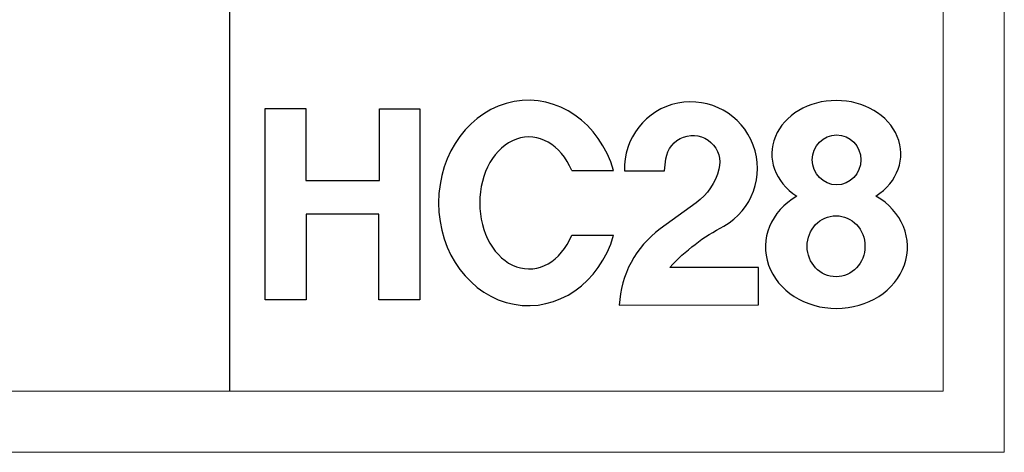
# Model space of a CAD drawing. Units: millimetres. Extents: x 39467 to 45345, y -64685 to -40797.
# Drawn here: x 44656 to 45345, y -64685 to -64382 of the extents above; entities that cross this region are included whole.
import ezdxf

# ---------------------------------------------------------------- set-up
doc = ezdxf.new("R2010")
doc.units = ezdxf.units.MM
doc.layers.add('Layer 01', color=7, linetype='Continuous', true_color=0x000000)
doc.layers.add('打印框', color=1, linetype='Continuous', lineweight=13)
doc.layers.add('轮廓线', color=7, linetype='Continuous', lineweight=25)

# ---------------------------------------------------------------- blocks, each defined once
blk = doc.blocks.new('HC28')
at = {"layer": 'Layer 01', "color": 1}
blk.add_lwpolyline([(197.83, 35.49, 0.228728), (177.4, -2.59), (247.07, -2.42), (247.07, 16.26), (202.69, 16.26, -0.090988), (229.81, 36.87, 1.771081), (179.94, 64.6), (199.96, 64.6), (200.75, 70.54, -1.062533), (227.3, 65.36, -0.173921), (215.89, 48.62)], format="xyb", close=True, dxfattribs=at)
for points in [[(0, 95.85), (20.45, 95.85), (20.45, 59.71), (57.26, 59.71), (57.26, 95.53), (77.57, 95.53), (77.57, 0.03), (56.94, 0.03), (56.94, 42.92), (20.52, 42.92), (20.52, 0), (0, 0), (0, 95.85)], [(153.63, 64.72), (174.53, 64.72)], [(153.63, 32.32), (174.53, 32.32)]]:
    blk.add_lwpolyline(points, dxfattribs=at)
for centre, major_axis, ratio, start_param, end_param in [((131.86, 48.52), (0, 51.38), 0.875231, -1.249929, 4.391522), ((286.06, 73.04), (-32.28, 0), 0.828379, 2.233375, 7.193131), ((132.15, 48.52), (0, -33), 0.74719, 2.084102, 7.340676), ((286.11, 26.44), (-35.57, 0), 0.863815, 5.304607, 10.405013)]:
    blk.add_ellipse(centre, major_axis=major_axis, ratio=ratio, start_param=start_param, end_param=end_param, dxfattribs=at)
for centre, major_axis, ratio in [((286.2, 70.07), (0, -12.53), 0.970831), ((285.92, 26.85), (0, -15.27), 0.948797)]:
    blk.add_ellipse(centre, major_axis=major_axis, ratio=ratio, dxfattribs=at)

msp = doc.modelspace()

# ---------------------------------------------------------------- linework, layer by layer
msp.add_line((44803.38, -64642.03), (44803.38, -60636.1))
at = {"layer": '打印框', "color": 1, "linetype": 'ByBlock', "lineweight": 13}
msp.add_lwpolyline([(39500.08, -64684.8), (45345.04, -64684.8), (45345.04, -60593.33), (39500.08, -60593.33)], close=True, dxfattribs=at)
at = {"layer": '轮廓线', "color": 0, "linetype": 'ByBlock', "lineweight": 13}
msp.add_lwpolyline([(39542.84, -64642.03), (45302.27, -64642.03), (45302.27, -60636.1), (39542.84, -60636.1)], close=True, dxfattribs=at)

# ---------------------------------------------------------------- block references
at = {"color": 1, "xscale": 1.3967686656, "yscale": 1.3967686656, "zscale": 1.3967686656}
msp.add_blockref('HC28', (44828, -64578.28), dxfattribs=at)

doc.saveas('drawing.dxf')
